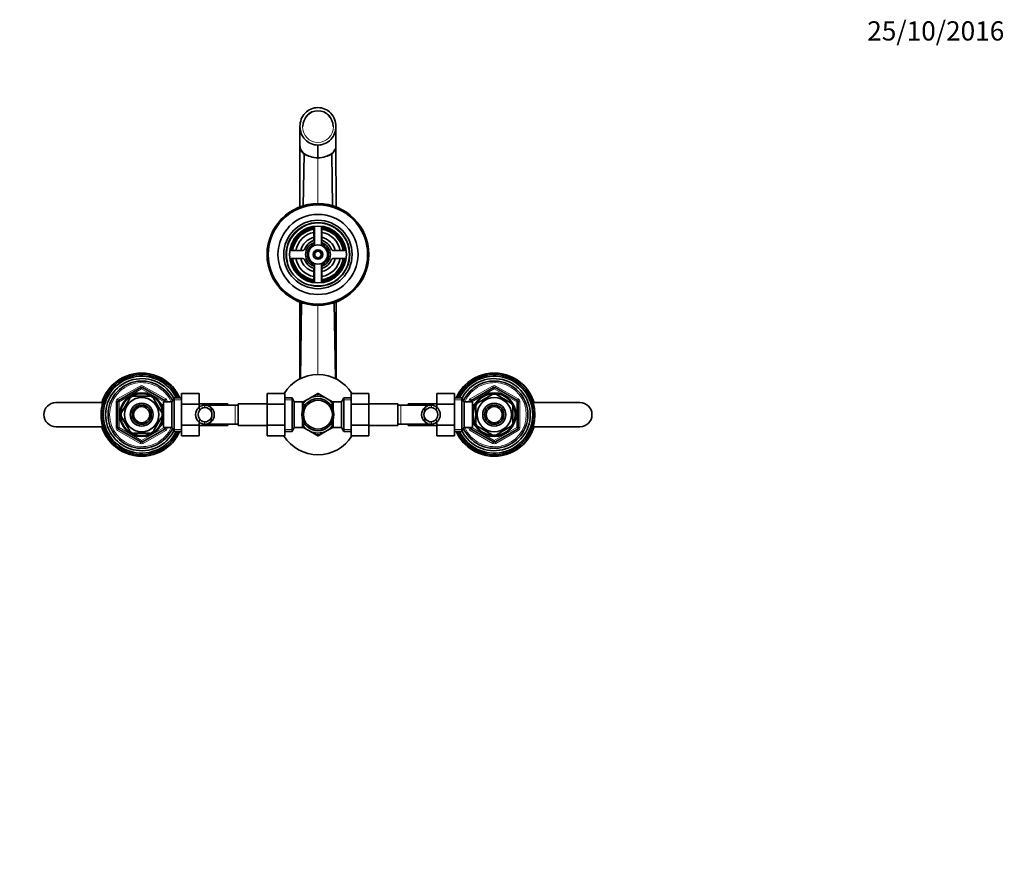
# Model space of a CAD drawing. Units: millimetres. Extents: x 0 to 1511, y 0 to 1978.
# Drawn here: x 689 to 1303, y 1449 to 1978 of the extents above; entities that cross this region are included whole.
import ezdxf
from ezdxf import colors
from ezdxf.entities.mleader import LeaderData, LeaderLine
from ezdxf.math import Vec2, Vec3

# ---------------------------------------------------------------- set-up
doc = ezdxf.new("R2010")
doc.units = ezdxf.units.MM
doc.layers.add('DV4_Défaut', color=7, linetype='Continuous')
doc.layers.add('Défaut', color=7, linetype='Continuous')

# ---------------------------------------------------------------- blocks, each defined once
blk = doc.blocks.new('_DOT')
at = {"color": 0}
blk.add_line((0, 0), (-1, 0), dxfattribs=at)
at = {"color": 0, "const_width": 0.333}
blk.add_lwpolyline([(-0.1665, 0, 1), (0.1665, 0, 1)], format="xyb", close=True, dxfattribs=at)
blk = doc.blocks.new('SE3')
at = {"layer": 'DV4_Défaut', "color": 7, "linetype": 'Continuous', "lineweight": 35}
for p, q in [((863.88, 1910.94), (863.87, 1898.9)), ((886.37, 1898.89), (886.37, 1910.94)), ((863.87, 1898.89), (863.86, 1860.58)), ((875.12, 1899.23), (875.12, 1891.31)), ((886.39, 1860.62), (886.38, 1898.89)), ((865.95, 1861.33), (866.49, 1893.55)), ((884.29, 1861.33), (883.75, 1893.55)), ((870.39, 1892.01), (870.37, 1892.02)), ((879.87, 1892.02), (879.86, 1892.01)), ((872.62, 1847.32), (872.62, 1840.3)), ((872.87, 1848.54), (872.87, 1837.14)), ((877.37, 1837.14), (877.37, 1848.54)), ((877.62, 1840.3), (877.62, 1847.32)), ((865.75, 1833.44), (858.74, 1833.44)), ((891.5, 1833.44), (884.49, 1833.44)), ((858.74, 1828.44), (865.75, 1828.44)), ((872.87, 1824.73), (872.87, 1813.33)), ((877.37, 1813.33), (877.37, 1824.73)), ((884.49, 1828.44), (891.5, 1828.44)), ((872.62, 1821.57), (872.62, 1814.55)), ((877.62, 1814.55), (877.62, 1821.57)), ((863.84, 1801.29), (863.83, 1753.16)), ((864.14, 1753.39), (864.94, 1800.86)), ((886.1, 1753.39), (885.31, 1800.86)), ((886.42, 1753.2), (886.4, 1801.32)), ((747.49, 1748.57), (746.75, 1749.31)), ((750.62, 1739.88), (764.62, 1747.97)), ((765.62, 1747.97), (779.62, 1739.88)), ((782.74, 1748.55), (783.5, 1749.31)), ((967.46, 1748.6), (966.75, 1749.31)), ((970.62, 1739.88), (984.62, 1747.97)), ((985.62, 1747.97), (999.62, 1739.88)), ((1002.75, 1748.56), (1003.5, 1749.31)), ((750.12, 1722.85), (750.12, 1739.02)), ((757.72, 1741.12), (752.6, 1732.25)), ((757.45, 1741.27), (757.72, 1741.12)), ((760, 1742.44), (760, 1742.74)), ((770.25, 1742.44), (760, 1742.44)), ((770.25, 1742.74), (770.25, 1742.44)), ((772.73, 1741.32), (772.52, 1741.12)), ((772.52, 1741.12), (777.64, 1732.25)), ((778.72, 1722.94), (778.72, 1738.94)), ((783.92, 1738.94), (778.72, 1738.94)), ((780.12, 1739.02), (780.12, 1738.94)), ((785.37, 1741.44), (783.92, 1738.94)), ((783.92, 1722.94), (783.92, 1738.94)), ((785.37, 1720.44), (785.37, 1741.44)), ((789.92, 1741.44), (785.37, 1741.44)), ((789.92, 1744.2), (800.92, 1744.2)), ((789.92, 1737.57), (789.92, 1744.2)), ((800.92, 1737.57), (800.92, 1744.2)), ((843.37, 1744.21), (843.37, 1737.57)), ((854.37, 1744.21), (843.37, 1744.21)), ((854.37, 1744.21), (854.37, 1737.57)), ((858.93, 1741.44), (854.37, 1741.44)), ((858.93, 1741.44), (858.93, 1720.44)), ((860.37, 1738.94), (858.93, 1741.44)), ((860.37, 1738.94), (860.37, 1722.94)), ((865.57, 1738.94), (860.37, 1738.94)), ((869.37, 1740.89), (865.55, 1738.69)), ((865.57, 1733.9), (865.57, 1738.94)), ((869.37, 1740.89), (873.94, 1743.53)), ((874.98, 1744.13), (874.09, 1743.62)), ((876.21, 1743.59), (875.26, 1744.13)), ((880.87, 1740.89), (876.31, 1743.53)), ((880.87, 1740.89), (884.69, 1738.69)), ((884.67, 1733.9), (884.67, 1738.94)), ((889.87, 1738.94), (884.67, 1738.94)), ((891.32, 1741.44), (889.87, 1738.94)), ((889.87, 1722.94), (889.87, 1738.94)), ((891.32, 1720.44), (891.32, 1741.44)), ((895.87, 1741.44), (891.32, 1741.44)), ((895.87, 1744.2), (906.87, 1744.2)), ((895.87, 1737.57), (895.87, 1744.2)), ((906.87, 1737.57), (906.87, 1744.2)), ((949.32, 1744.21), (949.32, 1737.57)), ((960.32, 1744.21), (949.32, 1744.21)), ((960.32, 1744.21), (960.32, 1737.57)), ((964.88, 1741.44), (960.32, 1741.44)), ((964.88, 1741.44), (964.88, 1720.44)), ((966.32, 1738.94), (964.88, 1741.44)), ((966.32, 1738.94), (966.32, 1722.94)), ((971.52, 1738.94), (966.32, 1738.94)), ((970.12, 1738.94), (970.12, 1739.02)), ((971.52, 1738.94), (971.52, 1722.94)), ((974.93, 1738.33), (983.81, 1743.46)), ((983.81, 1743.46), (983.62, 1743.72)), ((986.43, 1743.46), (986.67, 1743.71)), ((986.43, 1743.46), (995.31, 1738.33)), ((1000.12, 1739.02), (1000.12, 1722.85)), ((711.62, 1738.44), (740.89, 1738.44)), ((777.22, 1737.94), (776.78, 1737.94)), ((777.22, 1737.14), (777.22, 1737.94)), ((778.72, 1737.09), (777.25, 1737.09)), ((789.92, 1737.57), (800.92, 1737.57)), ((789.92, 1724.3), (789.92, 1737.57)), ((818.92, 1737.69), (800.92, 1737.69)), ((800.92, 1735.44), (800.92, 1737.57)), ((823.37, 1736.94), (804.61, 1736.94)), ((808.39, 1735.47), (808.39, 1733.13)), ((818.92, 1737.69), (818.92, 1736.94)), ((825.37, 1736.94), (823.37, 1736.94)), ((825.37, 1724.19), (825.37, 1737.69)), ((843.37, 1737.69), (825.37, 1737.69)), ((843.37, 1737.57), (843.37, 1724.3)), ((854.37, 1737.57), (843.37, 1737.57)), ((854.37, 1737.57), (854.37, 1724.3)), ((867.07, 1737.09), (865.57, 1737.09)), ((867.07, 1737.09), (867.07, 1736.87)), ((883.17, 1737.09), (883.17, 1736.87)), ((884.67, 1737.09), (883.17, 1737.09)), ((895.87, 1737.57), (906.87, 1737.57)), ((895.87, 1724.3), (895.87, 1737.57)), ((924.87, 1737.69), (906.87, 1737.69)), ((906.87, 1724.3), (906.87, 1737.57)), ((924.87, 1737.69), (924.87, 1724.19)), ((926.87, 1736.94), (924.87, 1736.94)), ((945.63, 1736.94), (926.87, 1736.94)), ((931.32, 1736.94), (931.32, 1737.69)), ((949.32, 1737.69), (931.32, 1737.69)), ((941.85, 1735.47), (941.85, 1733.13)), ((949.32, 1737.57), (949.32, 1735.41)), ((960.32, 1737.57), (949.32, 1737.57)), ((960.32, 1737.57), (960.32, 1724.3)), ((972.99, 1737.09), (971.52, 1737.09)), ((973.02, 1737.94), (973.02, 1737.14)), ((973.46, 1737.94), (973.02, 1737.94)), ((973.62, 1736.06), (973.31, 1736.06)), ((973.62, 1736.06), (973.62, 1725.81)), ((974.93, 1738.33), (974.74, 1738.54)), ((995.49, 1738.55), (995.31, 1738.33)), ((996.62, 1736.06), (996.93, 1736.06)), ((996.62, 1736.06), (996.62, 1725.81)), ((1009.35, 1738.44), (1038.62, 1738.44)), ((752.33, 1732.4), (752.6, 1732.25)), ((752.6, 1729.62), (752.33, 1729.47)), ((752.6, 1729.62), (757.72, 1720.75)), ((777.64, 1729.62), (772.52, 1720.75)), ((777.64, 1732.25), (777.9, 1732.44)), ((777.64, 1729.62), (777.9, 1729.39)), ((800.92, 1724.3), (800.92, 1726.46)), ((808.39, 1726.4), (808.39, 1728.74)), ((865.57, 1722.94), (865.57, 1727.97)), ((884.67, 1722.94), (884.67, 1727.97)), ((941.85, 1726.4), (941.85, 1728.74)), ((949.32, 1726.43), (949.32, 1724.3)), ((740.89, 1723.44), (711.62, 1723.44)), ((764.62, 1713.9), (750.62, 1721.99)), ((757.48, 1720.58), (757.72, 1720.75)), ((779.62, 1721.99), (765.62, 1713.9)), ((772.74, 1720.56), (772.52, 1720.75)), ((776.78, 1723.94), (777.22, 1723.94)), ((777.22, 1723.94), (777.22, 1724.73)), ((777.25, 1724.79), (778.72, 1724.79)), ((778.72, 1722.94), (783.92, 1722.94)), ((780.12, 1722.94), (780.12, 1722.85)), ((783.92, 1722.94), (785.37, 1720.44)), ((785.37, 1720.44), (789.92, 1720.44)), ((789.92, 1724.3), (800.92, 1724.3)), ((789.92, 1717.66), (789.92, 1724.3)), ((800.92, 1717.66), (800.92, 1724.3)), ((800.92, 1724.19), (818.92, 1724.19)), ((804.61, 1724.94), (823.37, 1724.94)), ((818.92, 1724.94), (818.92, 1724.19)), ((823.37, 1724.94), (825.37, 1724.94)), ((825.37, 1724.19), (843.37, 1724.19)), ((843.37, 1724.3), (843.37, 1717.67)), ((854.37, 1724.3), (843.37, 1724.3)), ((854.37, 1724.3), (854.37, 1717.67)), ((854.37, 1720.44), (858.93, 1720.44)), ((858.93, 1720.44), (860.37, 1722.94)), ((860.37, 1722.94), (865.57, 1722.94)), ((869.37, 1720.98), (865.56, 1723.17)), ((865.57, 1724.79), (867.07, 1724.79)), ((867.07, 1724.79), (867.07, 1725)), ((869.37, 1720.98), (873.94, 1718.34)), ((880.87, 1720.98), (876.31, 1718.34)), ((880.87, 1720.98), (884.73, 1723.2)), ((883.17, 1725), (883.17, 1724.79)), ((883.17, 1724.79), (884.67, 1724.79)), ((884.67, 1722.94), (889.87, 1722.94)), ((889.87, 1722.94), (891.32, 1720.44)), ((891.32, 1720.44), (895.87, 1720.44)), ((895.87, 1724.3), (906.87, 1724.3)), ((895.87, 1717.66), (895.87, 1724.3)), ((906.87, 1717.66), (906.87, 1724.3)), ((906.87, 1724.19), (924.87, 1724.19)), ((924.87, 1724.94), (926.87, 1724.94)), ((926.87, 1724.94), (945.63, 1724.94)), ((931.32, 1724.19), (931.32, 1724.94)), ((931.32, 1724.19), (949.32, 1724.19)), ((949.32, 1724.3), (949.32, 1717.67)), ((960.32, 1724.3), (949.32, 1724.3)), ((960.32, 1724.3), (960.32, 1717.67)), ((960.32, 1720.44), (964.88, 1720.44)), ((964.88, 1720.44), (966.32, 1722.94)), ((966.32, 1722.94), (971.52, 1722.94)), ((970.12, 1722.85), (970.12, 1722.94)), ((984.62, 1713.9), (970.62, 1721.99)), ((971.52, 1724.79), (972.99, 1724.79)), ((973.02, 1724.73), (973.02, 1723.94)), ((973.02, 1723.94), (973.46, 1723.94)), ((973.62, 1725.81), (973.31, 1725.81)), ((974.79, 1723.26), (974.93, 1723.54)), ((974.93, 1723.54), (983.81, 1718.41)), ((999.62, 1721.99), (985.62, 1713.9)), ((986.43, 1718.41), (995.31, 1723.54)), ((995.48, 1723.29), (995.31, 1723.54)), ((996.62, 1725.81), (996.93, 1725.81)), ((1038.62, 1723.44), (1009.35, 1723.44)), ((770.25, 1719.44), (760, 1719.44)), ((760, 1719.13), (760, 1719.44)), ((770.25, 1719.44), (770.25, 1719.13)), ((789.92, 1717.66), (800.92, 1717.66)), ((854.37, 1717.67), (843.37, 1717.67)), ((874.07, 1718.26), (874.98, 1717.74)), ((875.26, 1717.74), (876.2, 1718.28)), ((895.87, 1717.66), (906.87, 1717.66)), ((960.32, 1717.67), (949.32, 1717.67)), ((983.81, 1718.41), (983.66, 1718.15)), ((986.43, 1718.41), (986.59, 1718.15)), ((747.5, 1713.31), (746.75, 1712.56)), ((782.79, 1713.27), (783.5, 1712.56)), ((967.5, 1713.32), (966.75, 1712.56)), ((1002.76, 1713.3), (1003.5, 1712.56))]:
    blk.add_line(p, q, dxfattribs=at)
at = {"layer": 'DV4_Défaut', "color": 7, "linetype": 'Continuous', "lineweight": 18}
for p, q in [((875.12, 1862.69), (875.12, 1891.31)), ((875.12, 1755.94), (875.12, 1799.19)), ((750.12, 1740.75), (764.12, 1748.83)), ((765.12, 1747.1), (751.12, 1739.02)), ((764.12, 1748.83), (764.62, 1747.97)), ((765.12, 1747.1), (764.62, 1747.97)), ((765.12, 1747.1), (765.62, 1747.97)), ((779.12, 1739.02), (765.12, 1747.1)), ((766.12, 1748.83), (765.62, 1747.97)), ((766.12, 1748.83), (780.12, 1740.75)), ((970.12, 1740.75), (984.12, 1748.83)), ((985.12, 1747.1), (971.12, 1739.02)), ((984.12, 1748.83), (984.62, 1747.97)), ((985.12, 1747.1), (984.62, 1747.97)), ((985.12, 1747.1), (985.62, 1747.97)), ((999.12, 1739.02), (985.12, 1747.1)), ((986.12, 1748.83), (985.62, 1747.97)), ((986.12, 1748.83), (1000.12, 1740.75)), ((749.12, 1722.85), (749.12, 1739.02)), ((749.12, 1739.02), (750.12, 1739.02)), ((750.12, 1740.75), (750.62, 1739.88)), ((751.12, 1739.02), (750.12, 1739.02)), ((751.12, 1739.02), (750.62, 1739.88)), ((751.12, 1739.02), (751.12, 1722.85)), ((779.12, 1739.02), (779.62, 1739.88)), ((779.12, 1738.94), (779.12, 1739.02)), ((779.12, 1739.02), (780.12, 1739.02)), ((780.12, 1740.75), (779.62, 1739.88)), ((780.12, 1739.02), (781.12, 1739.02)), ((781.12, 1739.02), (781.12, 1738.94)), ((789.92, 1740.25), (784.68, 1740.25)), ((854.37, 1740.25), (859.61, 1740.25)), ((895.87, 1740.25), (890.63, 1740.25)), ((960.32, 1740.25), (965.56, 1740.25)), ((969.12, 1738.94), (969.12, 1739.02)), ((969.12, 1739.02), (970.12, 1739.02)), ((970.12, 1740.75), (970.62, 1739.88)), ((971.12, 1739.02), (970.12, 1739.02)), ((971.12, 1739.02), (970.62, 1739.88)), ((971.12, 1739.02), (971.12, 1738.94)), ((999.12, 1739.02), (999.62, 1739.88)), ((999.12, 1722.85), (999.12, 1739.02)), ((999.12, 1739.02), (1000.12, 1739.02)), ((1000.12, 1740.75), (999.62, 1739.88)), ((1000.12, 1739.02), (1001.12, 1739.02)), ((1001.12, 1739.02), (1001.12, 1722.85)), ((777.22, 1737.32), (776.78, 1737.32)), ((801.22, 1735.71), (801.22, 1733.59)), ((804.26, 1736.92), (804.26, 1735.42)), ((823.37, 1724.94), (823.37, 1736.94)), ((926.87, 1736.94), (926.87, 1724.94)), ((945.98, 1736.92), (945.98, 1735.42)), ((949.02, 1735.71), (949.02, 1733.59)), ((973.02, 1737.32), (973.46, 1737.32)), ((801.22, 1726.16), (801.22, 1728.28)), ((804.26, 1724.95), (804.26, 1726.45)), ((945.98, 1724.95), (945.98, 1726.45)), ((949.02, 1726.16), (949.02, 1728.28)), ((749.12, 1722.85), (750.12, 1722.85)), ((750.12, 1722.85), (751.12, 1722.85)), ((750.62, 1721.99), (750.12, 1721.12)), ((764.12, 1713.04), (750.12, 1721.12)), ((750.62, 1721.99), (751.12, 1722.85)), ((751.12, 1722.85), (765.12, 1714.77)), ((765.12, 1714.77), (779.12, 1722.85)), ((780.12, 1721.12), (766.12, 1713.04)), ((777.22, 1724.55), (776.78, 1724.55)), ((779.12, 1722.85), (779.12, 1722.94)), ((780.12, 1722.85), (779.12, 1722.85)), ((779.62, 1721.99), (779.12, 1722.85)), ((779.62, 1721.99), (780.12, 1721.12)), ((780.12, 1722.85), (781.12, 1722.85)), ((781.12, 1722.94), (781.12, 1722.85)), ((789.92, 1721.62), (784.68, 1721.62)), ((854.37, 1721.62), (859.61, 1721.62)), ((895.87, 1721.62), (890.63, 1721.62)), ((960.32, 1721.62), (965.56, 1721.62)), ((969.12, 1722.85), (969.12, 1722.94)), ((969.12, 1722.85), (970.12, 1722.85)), ((970.12, 1722.85), (971.12, 1722.85)), ((970.62, 1721.99), (970.12, 1721.12)), ((984.12, 1713.04), (970.12, 1721.12)), ((970.62, 1721.99), (971.12, 1722.85)), ((971.12, 1722.94), (971.12, 1722.85)), ((971.12, 1722.85), (985.12, 1714.77)), ((973.02, 1724.55), (973.46, 1724.55)), ((985.12, 1714.77), (999.12, 1722.85)), ((1000.12, 1721.12), (986.12, 1713.04)), ((1000.12, 1722.85), (999.12, 1722.85)), ((999.62, 1721.99), (999.12, 1722.85)), ((999.62, 1721.99), (1000.12, 1721.12)), ((1000.12, 1722.85), (1001.12, 1722.85)), ((764.62, 1713.9), (765.12, 1714.77)), ((765.62, 1713.9), (765.12, 1714.77)), ((984.62, 1713.9), (985.12, 1714.77)), ((985.62, 1713.9), (985.12, 1714.77)), ((764.62, 1713.9), (764.12, 1713.04)), ((765.62, 1713.9), (766.12, 1713.04)), ((984.62, 1713.9), (984.12, 1713.04)), ((985.62, 1713.9), (986.12, 1713.04))]:
    blk.add_line(p, q, dxfattribs=at)
at = {"layer": 'DV4_Défaut', "color": 7, "linetype": 'Continuous', "lineweight": 35}
for centre, radius in [((875.12, 1830.94), 31.75), ((875.12, 1830.94), 31.5), ((875.12, 1830.94), 31), ((875.12, 1830.94), 25), ((875.12, 1830.94), 21.35), ((875.12, 1830.94), 19.85), ((875.12, 1830.94), 17.75), ((875.12, 1830.94), 6), ((875.12, 1830.94), 3), ((875.12, 1830.94), 2), ((765.12, 1730.94), 13.6), ((765.12, 1730.94), 13.1), ((765.12, 1730.94), 10.7), ((875.12, 1730.94), 10), ((875.12, 1730.94), 9), ((985.12, 1730.94), 13.6), ((985.12, 1730.94), 13.1), ((985.12, 1730.94), 10.7), ((765.12, 1730.94), 7.2), ((765.12, 1730.94), 6), ((765.12, 1730.94), 5), ((985.12, 1730.94), 7.2), ((985.12, 1730.94), 6), ((985.12, 1730.94), 5)]:
    blk.add_circle(centre, radius, dxfattribs=at)
for centre, radius, start, end in [((873.91, 1906.68), 15.08, 240.55392, 256.44881), ((876.45, 1906.39), 14.77, 283.38686, 299.6104), ((875.07, 1907.25), 15.94, 252.9066, 270.16987), ((875.16, 1907.32), 16.01, 269.86482, 287.06082), ((875.12, 1830.94), 17, 98.7731, 171.2269), ((875.12, 1830.94), 16.5, 98.71474, 171.28526), ((875.12, 1830.94), 16, 98.9893, 171.0107), ((875.12, 1830.94), 14, 100.28656, 169.71344), ((871.62, 1847.32), 1, 0, 102.06113), ((878.62, 1847.32), 1, 77.93887, 180), ((875.12, 1830.94), 16.5, 8.71474, 81.28526), ((875.12, 1830.94), 16, 8.9893, 81.0107), ((875.12, 1830.94), 14, 10.28656, 79.71344), ((875.12, 1830.94), 17, 8.7731, 81.2269), ((875.12, 1830.94), 11, 103.13656, 166.86344), ((875.12, 1830.94), 9, 110.48732, 159.51268), ((875.12, 1830.94), 7.75, 106.87727, 253.12273), ((875.12, 1830.94), 6.6, 109.93227, 250.06773), ((871.62, 1840.3), 1, 290.48732, 0), ((875.12, 1830.94), 7.75, 0, 73.12273), ((875.12, 1830.94), 6.6, 289.93227, 70.06773), ((875.12, 1830.94), 11, 13.13656, 76.86344), ((878.62, 1840.3), 1, 180, 249.51268), ((875.12, 1830.94), 9, 20.48732, 69.51268), ((858.74, 1834.44), 1, 167.93887, 270), ((865.75, 1834.44), 1, 270, 339.51268), ((875.12, 1830.94), 7.75, 286.87727, 0), ((884.49, 1834.44), 1, 200.48732, 270), ((891.5, 1834.44), 1, 270, 12.06113), ((858.74, 1827.44), 1, 90, 192.06113), ((875.12, 1830.94), 17, 188.7731, 261.2269), ((875.12, 1830.94), 16.5, 188.71474, 261.28526), ((875.12, 1830.94), 16, 188.9893, 261.0107), ((875.12, 1830.94), 14, 190.28656, 259.71344), ((875.12, 1830.94), 11, 193.13656, 256.86344), ((865.75, 1827.44), 1, 20.48732, 90), ((875.12, 1830.94), 9, 200.48732, 249.51268), ((875.12, 1830.94), 14, 280.28656, 349.71344), ((875.12, 1830.94), 16, 278.9893, 351.0107), ((875.12, 1830.94), 16.5, 278.71474, 351.28526), ((875.12, 1830.94), 11, 283.13656, 346.86344), ((875.12, 1830.94), 17, 278.7731, 351.2269), ((875.12, 1830.94), 9, 290.48732, 339.51268), ((884.49, 1827.44), 1, 90, 159.51268), ((891.5, 1827.44), 1, 347.93887, 90), ((871.62, 1821.57), 1, 0, 69.51268), ((878.62, 1821.57), 1, 110.48732, 180), ((871.62, 1814.55), 1, 257.93887, 0), ((878.62, 1814.55), 1, 180, 282.06113), ((765.12, 1730.94), 25, 24.83459, 335.16541), ((765.12, 1730.94), 24, 25.94448, 334.05552), ((765.12, 1730.94), 22.5, 26.91829, 333.08171), ((765.12, 1730.94), 21, 24.20953, 335.79047), ((765.12, 1730.81), 26.07, 45.19361, 134.80639), ((875.12, 1730.94), 25, 32.04048, 147.91598), ((985.12, 1730.94), 25, 0, 155.16541), ((985.12, 1730.94), 24, 0, 154.05552), ((985.12, 1730.94), 22.5, 0, 153.08171), ((985.12, 1730.94), 21, 0, 155.79047), ((985.12, 1730.81), 26.07, 45.19361, 134.80639), ((765.21, 1730.95), 26.03, 135.17005, 163.30063), ((765.12, 1747.1), 1, 60, 120), ((765, 1730.94), 26.07, 23.7858, 44.80639), ((985.25, 1730.94), 26.07, 135.19361, 156.22072), ((985.12, 1747.1), 1, 60, 120), ((985.04, 1730.96), 26.03, 16.69635, 44.83297), ((751.12, 1739.02), 1, 120, 180), ((765.12, 1730.94), 12.87, 113.45761, 126.54344), ((765.12, 1730.94), 12.87, 53.78364, 66.54069), ((779.12, 1739.02), 1, 0, 60), ((875.12, 1730.94), 11.5, 120, 146.14343), ((875.12, 1730.94), 11.5, 60, 120), ((875.12, 1730.94), 12.65, 84.60811, 95.47175), ((875.12, 1730.94), 13.2, 89.4002, 90.5998), ((875.12, 1730.94), 11.5, 33.85657, 60), ((971.12, 1739.02), 1, 120, 180), ((985.12, 1730.94), 12.87, 83.11858, 96.65614), ((999.12, 1739.02), 1, 0, 60), ((711.62, 1730.94), 7.5, 90, 270), ((804.69, 1730.94), 5.9, 125.98558, 234.01442), ((804.79, 1730.94), 4.44, 143.31415, 216.68585), ((804.83, 1731.07), 5.88, 95.59266, 127.91134), ((804.85, 1731), 4.45, 97.57056, 144.49639), ((804.54, 1731.12), 5.81, 48.50143, 92.77226), ((804.53, 1731.03), 4.39, 28.53441, 93.5183), ((804.46, 1730.94), 6, 310.89091, 49.10909), ((804.46, 1730.94), 4.5, 330.78894, 29.21106), ((945.78, 1730.94), 6, 130.89091, 229.10909), ((945.78, 1730.94), 4.5, 150.78894, 209.21106), ((945.7, 1731.12), 5.81, 87.22774, 131.49857), ((945.71, 1731.03), 4.39, 86.4817, 151.46559), ((945.41, 1731.07), 5.88, 52.08866, 84.40734), ((945.39, 1731), 4.45, 35.50361, 82.42944), ((945.55, 1730.94), 5.9, 305.98558, 54.01442), ((945.46, 1730.94), 4.44, 323.31415, 36.68585), ((985.12, 1730.94), 12.87, 143.78364, 156.54069), ((985.12, 1730.94), 12.87, 23.4691, 36.26926), ((1038.62, 1730.94), 7.5, 270, 90), ((765.12, 1730.94), 12.87, 173.50106, 186.50102), ((765.12, 1730.94), 12.87, 353.11858, 6.65614), ((804.85, 1730.87), 4.45, 215.50361, 262.42944), ((804.53, 1730.84), 4.39, 266.4817, 331.46559), ((945.71, 1730.84), 4.39, 208.53441, 273.5183), ((945.39, 1730.87), 4.45, 277.57056, 324.49639), ((985.12, 1730.94), 25, 204.83459, 0), ((985.12, 1730.94), 24, 205.94448, 0), ((985.12, 1730.94), 22.5, 206.91829, 0), ((985.12, 1730.94), 21, 204.20953, 0), ((765.21, 1730.91), 26.03, 196.69635, 224.83297), ((751.12, 1722.85), 1, 180, 240), ((765.12, 1730.94), 12.87, 233.61903, 246.53272), ((765.12, 1730.94), 12.87, 293.4691, 306.26926), ((779.12, 1722.85), 1, 300, 0), ((765, 1730.94), 26.07, 315.19361, 336.22072), ((804.83, 1730.8), 5.88, 232.08866, 264.40734), ((804.54, 1730.75), 5.81, 267.22774, 311.49857), ((875.12, 1730.94), 11.5, 213.85657, 240), ((875.12, 1730.94), 11.5, 240, 300), ((875.12, 1730.94), 11.5, 300, 326.14343), ((945.7, 1730.75), 5.81, 228.50143, 272.77226), ((945.41, 1730.8), 5.88, 275.59266, 307.91134), ((985.25, 1730.94), 26.07, 203.7858, 224.80639), ((971.12, 1722.85), 1, 180, 240), ((985.12, 1730.94), 12.87, 203.45761, 216.54344), ((985.12, 1730.94), 12.87, 323.61903, 336.53272), ((999.12, 1722.85), 1, 300, 0), ((985.03, 1730.92), 26.03, 315.17005, 343.30063), ((875.12, 1730.94), 25, 212.04048, 327.91598), ((875.12, 1730.94), 12.65, 264.53155, 270), ((875.12, 1730.94), 13.2, 269.4002, 270.5998), ((875.12, 1730.94), 12.65, 270, 275.41734), ((985.12, 1730.94), 12.87, 263.50106, 276.50102), ((765.12, 1731.06), 26.07, 225.19361, 314.80639), ((765.12, 1714.77), 1, 240, 300), ((985.12, 1731.06), 26.07, 225.19361, 314.80639), ((985.12, 1714.77), 1, 240, 300)]:
    blk.add_arc(centre, radius, start, end, dxfattribs=at)
at = {"layer": 'DV4_Défaut', "color": 7, "linetype": 'Continuous', "lineweight": 18}
for centre, radius, start, end in [((875.12, 1830.94), 19.48, 255, 195), ((875.12, 1830.94), 2.39, 255, 195), ((765.12, 1730.94), 20, 23.57818, 336.42182), ((765.12, 1747.1), 2, 60, 120), ((985.12, 1730.94), 20, 0, 156.42182), ((985.12, 1747.1), 2, 60, 120), ((751.12, 1739.02), 2, 120, 180), ((779.12, 1739.02), 2, 0, 60), ((971.12, 1739.02), 2, 120, 180), ((999.12, 1739.02), 2, 0, 60), ((985.12, 1730.94), 20, 203.57818, 0), ((751.12, 1722.85), 2, 180, 240), ((779.12, 1722.85), 2, 300, 0), ((971.12, 1722.85), 2, 180, 240), ((999.12, 1722.85), 2, 300, 0), ((765.12, 1714.77), 2, 240, 300), ((985.12, 1714.77), 2, 240, 300)]:
    blk.add_arc(centre, radius, start, end, dxfattribs=at)
blk.add_ellipse((875.12, 1910.86), major_axis=(0, 10.04), ratio=0.961262, dxfattribs=at)
at = {"layer": 'DV4_Défaut', "color": 7, "linetype": 'Continuous', "lineweight": 35}
for start_param, end_param in [(0, 1.570796), (4.712389, 6.283185)]:
    blk.add_ellipse((875.12, 1910.86), major_axis=(0, 9.8), ratio=0.959323, start_param=start_param, end_param=end_param, dxfattribs=at)
for points, knots in [([(875.12, 1899.23), (873.61, 1899.24), (872.12, 1899.56), (869.37, 1900.77), (868.12, 1901.66), (866.07, 1903.84), (865.25, 1905.14), (864.15, 1907.93), (863.88, 1909.44), (863.88, 1912.43), (864.15, 1913.93), (865.25, 1916.73), (866.06, 1918.02), (868.13, 1920.22), (869.36, 1921.1), (872.12, 1922.31), (873.61, 1922.64), (875.12, 1922.64)], [0, 0, 0, 0, 0.125, 0.125, 0.25, 0.25, 0.375, 0.375, 0.5, 0.5, 0.625, 0.625, 0.75, 0.75, 0.875, 0.875, 1, 1, 1, 1]), ([(875.12, 1922.64), (876.64, 1922.64), (878.13, 1922.31), (880.87, 1921.1), (882.13, 1920.21), (884.17, 1918.03), (884.99, 1916.73), (886.09, 1913.94), (886.37, 1912.44), (886.37, 1909.44), (886.09, 1907.94), (884.99, 1905.14), (884.19, 1903.86), (882.11, 1901.65), (880.88, 1900.77), (878.12, 1899.56), (876.63, 1899.24), (875.12, 1899.23)], [0, 0, 0, 0, 0.125, 0.125, 0.25, 0.25, 0.375, 0.375, 0.5, 0.5, 0.625, 0.625, 0.75, 0.75, 0.875, 0.875, 1, 1, 1, 1]), ([(863.87, 1898.89), (863.87, 1897.6), (864.35, 1896.3), (865.9, 1894.5), (866.56, 1893.91), (868.21, 1892.86), (869.21, 1892.38), (870.37, 1892.02)], [0, 0, 0, 0, 0.4983968, 0.4983968, 0.7491984, 0.7491984, 1, 1, 1, 1]), ([(863.87, 1898.89), (863.87, 1898.89), (863.87, 1898.88), (863.87, 1898.41), (863.92, 1897.95), (864.14, 1897.04), (864.3, 1896.58), (864.74, 1895.69), (865.01, 1895.24), (865.66, 1894.38), (866.04, 1893.96), (866.49, 1893.55)], [0, 0, 0, 0, 0.004157, 0.004157, 0.253118, 0.253118, 0.502079, 0.502079, 0.751039, 0.751039, 1, 1, 1, 1]), ([(879.87, 1892.02), (881.04, 1892.39), (882.02, 1892.85), (883.68, 1893.91), (884.33, 1894.49), (885.88, 1896.29), (886.37, 1897.6), (886.37, 1898.9)], [0, 0, 0, 0, 0.250891, 0.250891, 0.501782, 0.501782, 1, 1, 1, 1]), ([(883.75, 1893.55), (884.2, 1893.96), (884.58, 1894.38), (885.23, 1895.24), (885.5, 1895.68), (885.93, 1896.58), (886.1, 1897.03), (886.32, 1897.94), (886.37, 1898.4), (886.38, 1898.87), (886.38, 1898.88), (886.38, 1898.89)], [0, 0, 0, 0, 0.24836, 0.24836, 0.49672, 0.49672, 0.74508, 0.74508, 0.99344, 0.99344, 1, 1, 1, 1]), ([(740.89, 1723.44), (740.66, 1724.26), (740.46, 1725.1), (739.99, 1727.58), (739.84, 1729.26), (739.84, 1732.61), (739.99, 1734.29), (740.46, 1736.77), (740.66, 1737.61), (740.89, 1738.44)], [0, 0, 0, 0, 0.169553, 0.169553, 0.5, 0.5, 0.830447, 0.830447, 1, 1, 1, 1]), ([(1009.35, 1738.44), (1009.59, 1737.61), (1009.79, 1736.77), (1010.25, 1734.29), (1010.41, 1732.61), (1010.41, 1729.26), (1010.25, 1727.58), (1009.79, 1725.1), (1009.59, 1724.26), (1009.35, 1723.44)], [0, 0, 0, 0, 0.169553, 0.169553, 0.5, 0.5, 0.830447, 0.830447, 1, 1, 1, 1])]:
    blk.add_open_spline(points, degree=3, knots=knots, dxfattribs=at)

msp = doc.modelspace()

# ---------------------------------------------------------------- block references
at = {"layer": 'Défaut'}
msp.add_blockref('SE3', (0, 0), dxfattribs=at)

# ---------------------------------------------------------------- leaders
at = {"layer": 'Défaut', "color": 7, "linetype": 'Continuous', "lineweight": 18}
ml = msp.add_multileader_mtext('Standard', dxfattribs=at)
ml.set_content('{\\pxsm0.9;\\fSolid Edge ISO|b1||i0||c0|p34;\\W1.;25/10/2016\\P}', color=256)
ml.set_leader_properties()
ml.set_arrow_properties(name='DOT')
ml.build(insert=Vec2(0, 0))
ml.multileader.update_dxf_attribs({"leader_type": 0, "dogleg_length": 0, "arrow_head_size": 12})
ctx = ml.context
ctx.base_point, ctx.char_height, ctx.arrow_head_size, ctx.landing_gap_size = Vec3(1215.87, 1970.4), 12, 12, 4.2
notes = []
notes.append((ctx, [(0, (0, 0, 0), (0, 0), (1, 0), 1, [])]))
ctx.mtext.insert = Vec3(1217.87, 1976.52)
for ctx, leaders in notes:
    for number, flags, end, landing, length, lines in leaders:
        leader = LeaderData()
        leader.index, (leader.has_last_leader_line, leader.has_dogleg_vector, leader.attachment_direction) = number, flags
        leader.last_leader_point, leader.dogleg_vector, leader.dogleg_length = Vec3(end), Vec3(landing), length
        for number, points, colour, breaks in lines:
            line = LeaderLine()
            line.index, line.vertices, line.color, line.breaks = number, Vec3.list(points), colors.encode_raw_color(colour), breaks
            leader.lines.append(line)
        ctx.leaders.append(leader)

doc.saveas('drawing.dxf')
